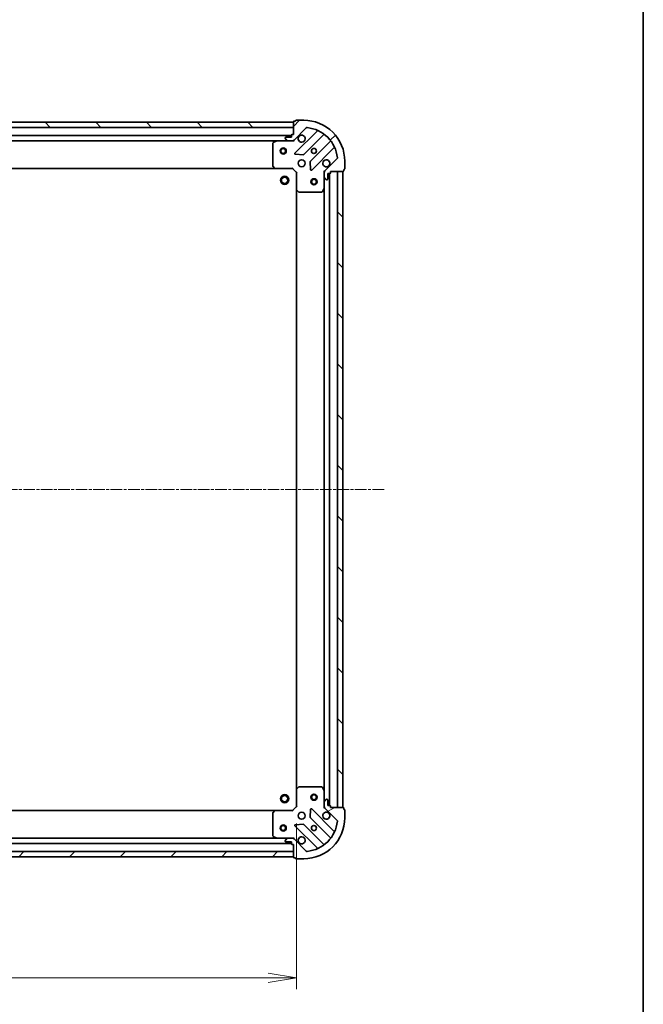
# Model space of a CAD drawing. Units: millimetres. Extents: x 0 to 7674, y 0 to 1546.
# Drawn here: x 2052 to 2356, y 254 to 734 of the extents above; entities that cross this region are included whole.
import ezdxf

# ---------------------------------------------------------------- set-up
doc = ezdxf.new("R2010")
doc.units = ezdxf.units.MM
doc.linetypes.add('CHAIN', pattern=[0.35429999999999995, 0.2362, -0.0295, 0.0591, -0.0295])
for name, color, linetype, lineweight in [('Border (ISO)', 7, 'Continuous', 35), ('Dimension (ISO)', 7, 'Continuous', 18), ('Dimension (ISO) @ 1', 7, 'Continuous', 18), ('Visible (ISO)', 7, 'Continuous', 35)]:
    doc.layers.add(name, color=color, linetype=linetype, lineweight=lineweight)
doc.layers.add('Centerline (ISO)', color=7, linetype='Continuous', lineweight=18, true_color=0x80ffff)
doc.layers.add('Hatch (ISO)', color=1, linetype='Continuous', lineweight=18, true_color=0xff0000)
doc.styles.add('Note Text (TK)', font='MS PGothic.ttf')
doc.dimstyles.new('Default - Method 1b (TK)', dxfattribs={"dimscale": 0.5, "dimtxt": 2.5, "dimasz": 2.5, "dimexe": 1, "dimexo": 1.5, "dimgap": 1, "dimtad": 1, "dimrnd": 1e-08, "dimdsep": 46, "dimtxsty": 'Note Text (TK)', "dimblk": 'OPEN', "dimcen": 0.09, "dimdle": 5, "dimclrd": 100, "dimclre": 100, "dimclrt": 7, "dimadec": 1, "dimazin": 1, "dimtfac": 1, "dimtmove": 0, "dimatfit": 3, "dimldrblk": 'OPEN', "dimfxl": 0, "dimtolj": 1, "dimlwd": -1, "dimlwe": -1, "dimarcsym": 0})
pattern_1 = [(45, (125.7499999999999, -44.00000000000004), (-12.34785216647009, 12.34785216647009), [])]
pattern_2 = [(135.00021045915, (125.7499999999999, -44.00000000000004), (-12.34780681019313, -12.34789752258044), [])]

# ---------------------------------------------------------------- blocks, each defined once
blk = doc.blocks.new('図面枠 tk図枠')
at = {"layer": 'Border (ISO)'}
blk.add_line((405.5, 289), (405.5, 8.000000000000007), dxfattribs=at)
blk = doc.blocks.new('_Open')
at = {"color": 0, "linetype": 'ByBlock', "lineweight": -2}
for p, q in [((-1, 0.1666666666666667), (0, 0)), ((-1, -0.1666666666666667), (0, 0)), ((0, 0), (-1, 0))]:
    blk.add_line(p, q, dxfattribs=at)
blk = doc.blocks.new('*D57')
at = {"layer": 'Defpoints', "color": 0, "transparency": 16777216}
for p in [(1804.112808131053, 350.8012017246975), (2187.112808131053, 350.8012017275043), (2187.112808131053, 267.2135162636707)]:
    blk.add_point(p, dxfattribs=at)
at = {"layer": 'Dimension (ISO)', "color": 100, "transparency": 16777216}
for p, q in [((1804.112808131053, 342.5512017246975), (1804.112808131053, 261.7135162636707)), ((2187.112808131053, 342.5512017275043), (2187.112808131053, 261.7135162636707)), ((1817.862808131053, 267.2135162636707), (2173.362808131053, 267.2135162636707))]:
    blk.add_line(p, q, dxfattribs=at)
at = {"layer": 'Dimension (ISO)', "color": 100, "transparency": 16777216, "xscale": 13.75, "yscale": 13.75, "zscale": 13.75, "rotation": 180}
blk.add_blockref('_Open', (1804.112808131053, 267.2135162636707), dxfattribs=at)
at = {"layer": 'Dimension (ISO)', "color": 100, "transparency": 16777216, "xscale": 13.75, "yscale": 13.75, "zscale": 13.75}
blk.add_blockref('_Open', (2187.112808131053, 267.2135162636707), dxfattribs=at)
at = {"layer": 'Dimension (ISO)', "color": 7, "transparency": 16777216, "insert": (1981.628433131053, 279.5885162636707), "char_height": 13.75, "attachment_point": 4, "style": 'Note Text (TK)'}
blk.add_mtext('\\A1;383', dxfattribs=at)

msp = doc.modelspace()

# ---------------------------------------------------------------- hatches: boundary and pattern name
at = {"layer": 'Hatch (ISO)'}
h = msp.add_hatch(dxfattribs=at)
h.set_pattern_fill('ANSI31', color=256, scale=139.7, angle=90.00021045915, style=0)
h.set_pattern_definition(pattern_2)
h.paths.add_polyline_path([(1805.61280812861, 684.3012017247083), (1805.612808128628, 681.8012017247086), (2185.612808128628, 681.8012017274929), (2185.61280812861, 684.301201727493)])
h = msp.add_hatch(dxfattribs=at)
h.set_pattern_fill('ANSI31', color=256, scale=139.7, style=0)
h.set_pattern_definition(pattern_1)
edge = h.paths.add_edge_path()
edge.add_ellipse((2201.612808128787, 659.8869881652377), major_axis=(-0.7071067811813712, -0.7071067811917245), ratio=1, start_angle=270.0000000000001, end_angle=314.9999999999998)
edge.add_line((2200.612808128787, 659.8869881652303), (2200.612808128805, 657.5083085087899))
edge.add_ellipse((2201.112808128805, 657.5083085087937), major_axis=(3.659384719922782e-12, -0.5000000000000004), ratio=1, start_angle=269.999999999998, end_angle=314.9999999999995)
edge.add_line((2200.759254738214, 657.1547551181978), (2201.466361519406, 656.4476483370165))
edge.add_ellipse((2201.819914909996, 656.8012017276122), major_axis=(0.3535533905958627, -0.3535533905906876), ratio=1, start_angle=269.9999999999952, end_angle=315)
edge.add_line((2201.819914910001, 656.3012017276122), (2202.012808128814, 656.3012017276137))
edge.add_ellipse((2202.012808128812, 656.6012017276137), major_axis=(0.299999999999998, 2.193410385904402e-12), ratio=1, start_angle=269.9999999999951, end_angle=360.0000000000018)
edge.add_line((2202.312808128812, 656.6012017276158), (2202.312808128792, 659.3012017276159))
edge.add_line((2202.312808128792, 659.3012017276159), (2203.312808128792, 659.3012017276232))
edge.add_ellipse((2203.31280812879, 659.6012017276231), major_axis=(0.3000000000000003, 2.193410385904419e-12), ratio=1, start_angle=270.0000000000018, end_angle=360.0000000000018)
edge.add_line((2203.61280812879, 659.6012017276254), (2203.612808128785, 660.3012017276253))
edge.add_line((2203.612808128785, 660.3012017276253), (2209.812808128785, 660.3012017276707))
edge.add_ellipse((2209.812808128783, 660.6012017276709), major_axis=(0.3000000000000014, 2.197851278002928e-12), ratio=1, start_angle=270.0000000000009, end_angle=360.000000000001)
edge.add_line((2210.112808128782, 660.6012017276729), (2210.112808128777, 661.301201727673))
edge.add_line((2210.112808128777, 661.301201727673), (2210.312808128777, 661.3012017276744))
edge.add_ellipse((2210.312808128775, 661.6012017276744), major_axis=(0.3000000000000014, 2.197851278002928e-12), ratio=1, start_angle=270.0000000000009, end_angle=360.000000000001)
edge.add_line((2210.612808128775, 661.6012017276767), (2210.612808128748, 665.3012017276766))
edge.add_ellipse((2190.612808128748, 665.3012017275303), major_axis=(-1.463887114732067e-10, 20), ratio=1, start_angle=269.9999999999999, end_angle=359.9999999999999)
edge.add_line((2190.612808128602, 685.3012017275303), (2186.912808128602, 685.3012017275032))
edge.add_ellipse((2186.912808128604, 685.0012017275031), major_axis=(-0.299999999999998, -2.195630831953654e-12), ratio=1, start_angle=270.0000000000013, end_angle=360.0000000000013)
edge.add_line((2186.612808128604, 685.0012017275009), (2186.612808128605, 684.8012017275009))
edge.add_line((2186.612808128605, 684.8012017275009), (2185.912808128605, 684.8012017274958))
edge.add_ellipse((2185.912808128607, 684.5012017274959), major_axis=(-0.299999999999998, -2.193410385904402e-12), ratio=1, start_angle=269.9999999999951, end_angle=360.0000000000018)
edge.add_line((2185.612808128607, 684.5012017274936), (2185.612808128653, 678.3012017274935))
edge.add_line((2185.612808128653, 678.3012017274935), (2184.912808128653, 678.3012017274884))
edge.add_ellipse((2184.912808128655, 678.0012017274885), major_axis=(-0.299999999999998, -2.195630831953654e-12), ratio=1, start_angle=269.9999999999945, end_angle=360.0000000000013)
edge.add_line((2184.612808128655, 678.0012017274863), (2184.612808128662, 677.0012017274863))
edge.add_line((2184.612808128662, 677.0012017274864), (2181.912808128663, 677.0012017274667))
edge.add_ellipse((2181.912808128664, 676.7012017274666), major_axis=(-0.299999999999998, -2.193410385904402e-12), ratio=1, start_angle=269.9999999999951, end_angle=360.0000000000018)
edge.add_line((2181.612808128664, 676.7012017274644), (2181.612808128666, 676.508308508651))
edge.add_ellipse((2182.112808128666, 676.5083085086546), major_axis=(3.659384719922766e-12, -0.4999999999999983), ratio=1, start_angle=270.0000000000041, end_angle=315.0000000000038)
edge.add_line((2181.759254738075, 676.1547551180587), (2182.466361519267, 675.4476483368774))
edge.add_ellipse((2182.819914909858, 675.8012017274732), major_axis=(0.3535533905958618, -0.3535533905906856), ratio=1, start_angle=269.9999999999922, end_angle=314.9999999999999)
edge.add_line((2182.819914909861, 675.3012017274732), (2185.198594566302, 675.3012017274906))
edge.add_ellipse((2185.198594566295, 676.3012017274906), major_axis=(0.9999999999999942, 7.316548993796265e-12), ratio=1, start_angle=270.0000000000001, end_angle=315.0000000000011)
edge.add_line((2185.905701347486, 675.5940949463093), (2191.883686126806, 681.5720797257162))
edge.add_ellipse((2192.237239517402, 681.2185263351255), major_axis=(0.3535533905906833, 0.3535533905958609), ratio=1, start_angle=39.17289348887658, end_angle=89.9999999999979, ccw=False)
edge.add_ellipse((2190.612808128748, 665.3012017275303), major_axis=(16.41474100158261, -1.675194869548834), ratio=1, start_angle=11.65421302223848, end_angle=90, ccw=False)
edge.add_ellipse((2206.53013273632, 666.9256331164166), major_axis=(0.05076348090270042, -0.4974163939866086), ratio=1, start_angle=39.1728934888817, end_angle=89.99999999999608, ccw=False)
edge.add_line((2206.883686126916, 666.5720797258259), (2200.905701347596, 660.594094946419))
h = msp.add_hatch(dxfattribs=at)
h.set_pattern_fill('ANSI31', color=256, scale=139.7, angle=90.00021045915, style=0)
h.set_pattern_definition(pattern_2)
h.paths.add_polyline_path([(2209.612808128784, 660.3012017276736), (2207.112808128785, 660.3012017276552), (2207.112808131056, 350.3012017276552), (2209.612808131056, 350.3012017276736)])
h = msp.add_hatch(dxfattribs=at)
h.set_pattern_fill('ANSI31', color=256, scale=139.7, angle=-14.999977780745, style=0)
h.set_pattern_definition([(30.000022219255, (125.7499999999999, -44.00000000000004), (-8.731255864673825, 15.12296522761323), [])])
edge = h.paths.add_edge_path()
edge.add_ellipse((2185.198594568801, 334.3012017274905), major_axis=(-0.7071067811917308, 0.707106781181365), ratio=1, start_angle=270.0000000000003, end_angle=314.9999999999994)
edge.add_line((2185.198594568793, 335.3012017274905), (2182.819914912353, 335.301201727473))
edge.add_ellipse((2182.819914912357, 334.8012017274731), major_axis=(-0.5000000000000004, -3.663525998481237e-12), ratio=1, start_angle=269.9999999999995, end_angle=314.9999999999976)
edge.add_line((2182.466361521761, 335.1547551180638), (2181.75925474058, 334.447648336872))
edge.add_ellipse((2182.112808131176, 334.0940949462814), major_axis=(-0.3535533905906847, -0.3535533905958658), ratio=1, start_angle=269.9999999999976, end_angle=314.9999999999995)
edge.add_line((2181.612808131176, 334.0940949462777), (2181.612808131177, 333.9012017274642))
edge.add_ellipse((2181.912808131177, 333.9012017274665), major_axis=(2.195895153039476e-12, -0.299999999999998), ratio=1, start_angle=270.0000000000013, end_angle=360.0000000000013)
edge.add_line((2181.912808131179, 333.6012017274664), (2184.612808131179, 333.6012017274862))
edge.add_line((2184.612808131179, 333.6012017274862), (2184.612808131186, 332.6012017274862))
edge.add_ellipse((2184.912808131186, 332.6012017274884), major_axis=(2.195895153039493e-12, -0.3000000000000003), ratio=1, start_angle=270.0000000000013, end_angle=360.0000000000013)
edge.add_line((2184.912808131189, 332.3012017274884), (2185.612808131189, 332.3012017274936))
edge.add_line((2185.612808131189, 332.3012017274936), (2185.612808131234, 326.1012017274936))
edge.add_ellipse((2185.912808131234, 326.1012017274958), major_axis=(2.200336045138002e-12, -0.3000000000000014), ratio=1, start_angle=269.9999999999937, end_angle=360.0000000000005)
edge.add_line((2185.912808131236, 325.8012017274958), (2186.612808131236, 325.8012017275009))
edge.add_line((2186.612808131236, 325.8012017275009), (2186.612808131238, 325.6012017275009))
edge.add_ellipse((2186.912808131238, 325.6012017275031), major_axis=(2.200336045138002e-12, -0.3000000000000014), ratio=1, start_angle=269.9999999999937, end_angle=360.0000000000005)
edge.add_line((2186.91280813124, 325.3012017275031), (2190.61280813124, 325.3012017275302))
edge.add_ellipse((2190.612808131093, 345.3012017275302), major_axis=(20, 1.465543626155449e-10), ratio=1, start_angle=270, end_angle=359.9999999999999)
edge.add_line((2210.612808131094, 345.3012017276767), (2210.612808131066, 349.0012017276767))
edge.add_ellipse((2210.312808131067, 349.0012017276745), major_axis=(-2.198115599088726e-12, 0.299999999999998), ratio=1, start_angle=270.0000000000009, end_angle=360.0000000000009)
edge.add_line((2210.312808131064, 349.3012017276745), (2210.112808131064, 349.3012017276731))
edge.add_line((2210.112808131064, 349.3012017276731), (2210.112808131059, 350.001201727673))
edge.add_ellipse((2209.812808131059, 350.0012017276709), major_axis=(-2.195895153039476e-12, 0.299999999999998), ratio=1, start_angle=270.0000000000013, end_angle=360.0000000000013)
edge.add_line((2209.812808131056, 350.3012017276709), (2203.612808131057, 350.3012017276255))
edge.add_line((2203.612808131057, 350.3012017276255), (2203.612808131052, 351.0012017276255))
edge.add_ellipse((2203.312808131051, 351.0012017276233), major_axis=(-2.198115599088726e-12, 0.299999999999998), ratio=1, start_angle=270.0000000000009, end_angle=360.0000000000009)
edge.add_line((2203.31280813105, 351.3012017276233), (2202.31280813105, 351.301201727616))
edge.add_line((2202.312808131049, 351.301201727616), (2202.312808131029, 354.001201727616))
edge.add_ellipse((2202.01280813103, 354.0012017276138), major_axis=(-2.195895153039476e-12, 0.299999999999998), ratio=1, start_angle=270.0000000000013, end_angle=360.0000000000013)
edge.add_line((2202.012808131027, 354.3012017276138), (2201.819914912214, 354.3012017276124))
edge.add_ellipse((2201.819914912217, 353.8012017276124), major_axis=(-0.4999999999999983, -3.663525998481221e-12), ratio=1, start_angle=269.9999999999995, end_angle=314.999999999999)
edge.add_line((2201.466361521622, 354.1547551182031), (2200.759254740441, 353.4476483370113))
edge.add_ellipse((2201.112808131036, 353.0940949464206), major_axis=(-0.3535533905906825, -0.3535533905958648), ratio=1, start_angle=269.9999999999975, end_angle=314.9999999999974)
edge.add_line((2200.612808131037, 353.094094946417), (2200.612808131054, 350.7154152899766))
edge.add_ellipse((2201.612808131053, 350.7154152899839), major_axis=(7.324831550913178e-12, -0.9999999999999942), ratio=1, start_angle=269.9999999999996, end_angle=315.0000000000006)
edge.add_line((2200.905701349872, 350.0083085087922), (2206.883686129279, 344.0303237294729))
edge.add_ellipse((2206.530132738689, 343.6767703388769), major_axis=(0.3535533905958639, -0.3535533905906803), ratio=1, start_angle=39.17289348887613, end_angle=90.00000000000318, ccw=False)
edge.add_ellipse((2190.612808131093, 345.3012017275302), major_axis=(-1.675194869548698, -16.41474100158262), ratio=1, start_angle=11.654213022238707, end_angle=89.99999999999989, ccw=False)
edge.add_ellipse((2192.23723951998, 329.3838771199587), major_axis=(-0.4974163939866083, -0.05076348090270454), ratio=1, start_angle=39.17289348887829, end_angle=89.99999999999972, ccw=False)
edge.add_line((2191.883686129389, 329.0303237293629), (2185.905701349982, 335.0083085086823))
h = msp.add_hatch(dxfattribs=at)
h.set_pattern_fill('ANSI31', color=256, scale=139.7, style=0)
h.set_pattern_definition(pattern_1)
h.paths.add_polyline_path([(2185.612808131233, 326.3012017274935), (2185.612808131214, 328.8012017274934), (1805.612808131215, 328.8012017247089), (1805.612808131233, 326.301201724709)])

# ---------------------------------------------------------------- linework, layer by layer
at = {"layer": 'Centerline (ISO)', "linetype": 'CHAIN', "ltscale": 23.99096870422363}
msp.add_line((2229.72648138325, 505.3012017278162), (1763.541634209967, 505.3012017244005), dxfattribs=at)
at = {"layer": 'Visible (ISO)'}
for p, q in [((2185.612808128611, 684.3012017274928), (1805.612808128609, 684.3012017247086)), ((1805.612808128627, 681.8012017247087), (2185.612808128629, 681.8012017274928)), ((2185.612808128607, 684.5012017274934), (2185.612808128653, 678.3012017274934)), ((2185.612808128629, 681.8012017274928), (2185.612808128611, 684.3012017274928)), ((2185.905701347487, 675.594094946309), (2191.883686126806, 681.5720797257159)), ((2186.612808128606, 684.8012017275006), (2185.912808128605, 684.8012017274955)), ((2186.612808128604, 685.0012017275006), (2186.612808128606, 684.8012017275006)), ((2190.612808128602, 685.3012017275298), (2186.912808128602, 685.3012017275028)), ((2184.612808128657, 677.8012017274852), (1806.612808128655, 677.8012017247157)), ((2181.612808128665, 676.7012017274642), (2181.612808128667, 676.5083085086508)), ((2184.612808128663, 677.0012017274862), (2181.912808128663, 677.0012017274663)), ((2184.612808128656, 678.0012017274862), (2184.612808128662, 677.0012017274862)), ((2185.612808128653, 678.3012017274934), (2184.912808128653, 678.3012017274883)), ((2197.125325140089, 680.013718739026), (2186.301984629744, 669.1903782285227)), ((2190.655895926086, 668.5945420565866), (2200.355331017392, 678.293977148035)), ((1813.541987735423, 675.3012017247667), (2177.683628521926, 675.3012017274345)), ((2175.612808128684, 674.1157915307954), (2175.612808128766, 662.9194198037994)), ((2177.549464443276, 675.2695298847345), (2175.778644050032, 674.3841196880966)), ((2182.819914909861, 675.3012017274731), (2177.683628521925, 675.3012017274355)), ((2181.759254738075, 676.1547551180586), (2182.466361519267, 675.4476483368771)), ((2182.819914909861, 675.3012017274731), (2185.198594566302, 675.3012017274905)), ((2185.612808128675, 675.3012017274935), (2185.198713412521, 675.3012017274905)), ((2185.612808128674, 675.391022006369), (2185.612808128675, 675.301201727493)), ((2185.612808128675, 674.9509359809799), (2185.612808128675, 675.301201727493)), ((2203.60558354911, 675.0437246163647), (2193.906148457804, 665.3442895249165)), ((2186.501030847894, 668.6785317276937), (2190.430678075521, 668.5069596244665)), ((2194.501984629803, 660.9903782285829), (2205.325325140149, 671.8137187390862)), ((2175.693455079772, 662.7147634090878), (2176.45685254504, 661.8965453327146)), ((2193.818566025687, 665.1190716743503), (2193.990138128971, 661.1894244467256)), ((2206.883686126915, 666.572079725826), (2200.905701347596, 660.5940949464193)), ((2210.612808128775, 661.6012017276769), (2210.612808128747, 665.3012017276768)), ((1814.549410663511, 661.8012017247739), (2176.676205594036, 661.8012017274272)), ((2176.676205594036, 661.8012017274284), (2185.112808128774, 661.8012017274901)), ((2185.112808128774, 661.8012017274901), (2185.237072197483, 662.101201727491)), ((2185.112808128774, 661.8012017274901), (2187.112808128788, 659.8012017275048)), ((2187.412808128788, 659.925465796219), (2187.112808128789, 659.8012017275048)), ((2187.112808128788, 659.8012017275048), (2187.11280812885, 651.3645991927666)), ((2200.612808128784, 660.3012017276037), (2200.262542382271, 660.3012017275986)), ((2200.612808128784, 660.3012017276037), (2200.70262840766, 660.3012017276044)), ((2200.612808128787, 659.8871070114499), (2200.612808128784, 660.3012017276037)), ((2200.612808128787, 659.8869881652306), (2200.612808128805, 657.5083085087904)), ((2200.612808128843, 652.3720221208538), (2200.612808128805, 657.5083085087903)), ((2202.312808128812, 656.6012017276162), (2202.312808128792, 659.3012017276161)), ((2202.312808128792, 659.3012017276161), (2203.312808128791, 659.3012017276234)), ((2203.112808131048, 351.3012017276254), (2203.112808128792, 659.301201727618)), ((2203.612808128789, 659.6012017276256), (2203.612808128784, 660.3012017276257)), ((2203.612808128784, 660.3012017276257), (2209.812808128784, 660.301201727671)), ((2209.612808128784, 660.3012017276699), (2207.112808128784, 660.3012017276516)), ((2207.112808128784, 660.3012017276517), (2207.112808131056, 350.3012017276588)), ((2209.612808131055, 350.3012017276772), (2209.612808128784, 660.3012017276699)), ((2210.112808128782, 660.6012017276731), (2210.112808128777, 661.3012017276732)), ((2210.112808128777, 661.3012017276732), (2210.312808128777, 661.3012017276747)), ((2200.759254738214, 657.1547551181981), (2201.466361519406, 656.4476483370167)), ((2201.81991491, 656.3012017276126), (2202.012808128814, 656.301201727614)), ((2187.11280812885, 651.3645991927626), (2187.112808130991, 359.2378042622465)), ((2187.20815173414, 651.1452461437723), (2188.026369810524, 650.3818486785169)), ((2188.231026205237, 650.3012017275133), (2199.427397932233, 650.3012017275953)), ((2199.695726089531, 650.4670376489472), (2200.581136286143, 652.2378580422036)), ((2200.612808128843, 652.3720221208498), (2200.612808130998, 358.2303813343569)), ((2188.026369812651, 360.2205547765058), (2187.208151736277, 359.4571573112383)), ((2199.427397934358, 360.3012017275943), (2188.231026207362, 360.3012017275123)), ((2200.581136288297, 358.3645454130029), (2199.69572609166, 360.1353658062463)), ((2187.112808130991, 359.2378042622427), (2187.112808131053, 350.8012017275044)), ((2200.612808131036, 353.0940949464167), (2200.612808130998, 358.2303813343532)), ((2187.112808131053, 350.8012017275044), (2185.112808131068, 348.8012017274897)), ((2187.112808131053, 350.8012017275043), (2187.412808131054, 350.6769376587947)), ((2200.612808131036, 353.0940949464167), (2200.612808131053, 350.7154152899764)), ((2200.612808131056, 350.3012017276033), (2200.612808131053, 350.715296443757)), ((2201.466361521622, 354.1547551182027), (2200.75925474044, 353.447648337011)), ((2202.012808131027, 354.3012017276135), (2201.819914912214, 354.3012017276121)), ((2202.312808131049, 351.3012017276157), (2202.31280813103, 354.0012017276157)), ((2203.312808131049, 351.3012017276231), (2202.312808131049, 351.3012017276158)), ((2203.612808131056, 350.3012017276253), (2203.612808131051, 351.0012017276253)), ((2176.67620559633, 348.8012017274281), (1814.549410665806, 348.8012017247744)), ((2175.612808131076, 347.6829836510413), (2175.612808131159, 336.4866119240455)), ((2176.456852547336, 348.7058581221386), (2175.69345508208, 347.8876400457542)), ((2185.112808131068, 348.8012017274897), (2176.67620559633, 348.801201727428)), ((2185.237072199782, 348.5012017274907), (2185.112808131068, 348.8012017274898)), ((2193.990138131257, 349.4129790083844), (2193.81856602803, 345.4833317807573)), ((2205.325325142589, 338.7886847161898), (2194.501984632086, 349.6120252265345)), ((2200.262542384543, 350.3012017276033), (2200.612808131056, 350.3012017276034)), ((2200.702628409932, 350.301201727604), (2200.612808131056, 350.3012017276034)), ((2200.905701349872, 350.008308508792), (2206.883686129279, 344.0303237294728)), ((2209.812808131056, 350.3012017276708), (2203.612808131056, 350.3012017276253)), ((2207.112808131056, 350.3012017276588), (2209.612808131055, 350.3012017276772)), ((2210.112808131064, 349.3012017276729), (2210.112808131059, 350.0012017276729)), ((2210.312808131064, 349.3012017276745), (2210.112808131064, 349.3012017276729)), ((2210.612808131093, 345.3012017276767), (2210.612808131066, 349.0012017276766)), ((2186.301984632146, 341.4120252264747), (2197.125325142649, 330.5886847161299)), ((2190.430678077913, 342.0954438305914), (2186.501030850289, 341.9238717273066)), ((2200.355331019928, 332.3084263071682), (2190.655895928479, 342.0078613984745)), ((2193.90614846015, 345.2581139301923), (2203.605583551598, 335.5586788388861)), ((2175.77864405251, 336.2182837667467), (2177.549464445767, 335.3328735701348)), ((1806.612808131185, 332.8012017247163), (2184.612808131185, 332.8012017274863)), ((2177.683628524417, 335.3012017274355), (1813.541987737917, 335.3012017247671)), ((2177.683628524417, 335.3012017274357), (2182.819914912354, 335.3012017274733)), ((2181.612808131176, 334.0940949462779), (2181.612808131177, 333.9012017274645)), ((2182.466361521761, 335.154755118064), (2181.75925474058, 334.4476483368723)), ((2181.912808131179, 333.6012017274667), (2184.612808131179, 333.6012017274865)), ((2185.198594568793, 335.3012017274907), (2182.819914912354, 335.3012017274733)), ((2184.612808131179, 333.6012017274865), (2184.612808131187, 332.6012017274865)), ((2184.912808131189, 332.3012017274888), (2185.612808131189, 332.3012017274938)), ((2185.198713415013, 335.3012017274908), (2185.612808131167, 335.3012017274938)), ((2185.612808131167, 335.3012017274941), (2185.612808131162, 335.6514674740073)), ((2185.612808131167, 335.3012017274944), (2185.612808131167, 335.2113814486183)), ((2185.612808131189, 332.3012017274939), (2185.612808131234, 326.101201727494)), ((2191.883686129389, 329.0303237293633), (2185.905701349982, 335.0083085086825)), ((2185.612808131214, 328.8012017274935), (1805.612808131215, 328.801201724709)), ((2185.612808131233, 326.3012017274936), (2185.612808131214, 328.8012017274935)), ((1805.612808131233, 326.301201724709), (2185.612808131233, 326.3012017274936)), ((2185.912808131236, 325.8012017274962), (2186.612808131236, 325.8012017275013)), ((2186.612808131236, 325.8012017275013), (2186.612808131238, 325.6012017275013)), ((2186.91280813124, 325.3012017275036), (2190.61280813124, 325.3012017275307))]:
    msp.add_line(p, q, dxfattribs=at)
for centre, radius in [((2180.612808128712, 670.3012017274559), 1.50000000000001), ((2180.612808128712, 670.3012017274559), 1.193275000000009), ((2195.612808128712, 670.3012017275669), 1.22949999999997), ((2189.612808128756, 664.301201727523), 1.699999999999959), ((2181.312808128816, 656.0012017274618), 1.999999999999675), ((2181.312808128816, 656.0012017274618), 1.570584999999746), ((2195.612808128821, 655.3012017275682), 1.499999999999966), ((2195.612808128821, 655.3012017275682), 1.193274999999974), ((2181.312808131025, 354.6012017274619), 1.999999999999666), ((2181.312808131025, 354.6012017274619), 1.570584999999739), ((2195.612808131019, 355.301201727571), 1.499999999999966), ((2195.612808131019, 355.301201727571), 1.193274999999974), ((2189.612808131086, 346.3012017275228), 1.699999999999958), ((2180.61280813113, 340.301201727457), 1.500000000000007), ((2180.61280813113, 340.301201727457), 1.193275000000006), ((2195.61280813113, 340.3012017275669), 1.229499999999969)]:
    msp.add_circle(centre, radius, dxfattribs=at)
for centre, radius, start, end in [((2185.912808128608, 684.5012017274955), 0.2999999999999927, 90.00000000044783, 180), ((2186.912808128604, 685.0012017275028), 0.2999999999999928, 90.00000000044783, 180), ((2190.612808128748, 665.3012017275304), 19.99999999999952, 0, 90.00000000042014), ((2192.237239517402, 681.2185263351251), 0.4999999999999878, 84.1728934892911, 135.0000000004197), ((2190.612808128748, 665.3012017275304), 16.49999999999961, 5.827106511538348, 84.1728934892993), ((2181.912808128665, 676.7012017274665), 0.2999999999999927, 90.00000000044783, 180), ((2184.912808128655, 678.0012017274883), 0.2999999999999927, 90.00000000044783, 180), ((2189.612808128668, 676.3012017275228), 1.699999999999959, 152.4998288197168, 117.5001711811226), ((2196.913193105731, 680.2258507733804), 0.2999999999999936, 315.0000000003826, 67.11314160384946), ((2200.56746305175, 678.0818451136806), 0.299999999999991, 52.08550031287427, 135.0000000003961), ((2175.912808128684, 674.1157915307975), 0.299999999999993, 116.5650511774787, 180), ((2177.683628521927, 675.0012017274354), 0.2999999999999932, 90.00000000044783, 116.5650511775459), ((2182.112808128666, 676.5083085086544), 0.4999999999999878, 180, 225.0000000004349), ((2182.819914909858, 675.801201727473), 0.4999999999999878, 225.0000000004117, 270.0000000004022), ((2185.198594566295, 676.3012017274905), 0.9999999999999757, 270.000000000425, 315.0000000004237), ((2203.393451514753, 675.255856650719), 0.2999999999999948, 315.0000000003826, 37.91449968794667), ((2205.537457174506, 671.6015867047317), 0.2999999999999932, 22.88685839695891, 135.0000000004616), ((2186.514116664101, 668.9782461941684), 0.2999999999999926, 135.0000000003827, 267.5000000003992), ((2190.443763891728, 668.8066740909411), 0.2999999999999942, 267.5000000003992, 315.000000000396), ((2175.912808128766, 662.9194198038017), 0.2999999999999954, 180, 223.0148572056013), ((2194.118280492161, 665.132157490562), 0.2999999999999928, 135.0000000003827, 182.5000000004032), ((2201.612808128755, 664.3012017276109), 1.699999999999959, 332.4998288197168, 297.5001711811226), ((2206.530132736319, 666.9256331164167), 0.4999999999999878, 315.0000000004197, 5.827106511540037), ((2176.676205594033, 662.1012017274284), 0.299999999999993, 223.0148572056152, 270.0000000004478), ((2194.289852595446, 661.2025102629374), 0.2999999999999909, 182.5000000004219, 315.000000000396), ((2201.612808128787, 659.8869881652379), 0.9999999999999757, 135.0000000004197, 180), ((2201.112808128805, 657.5083085087939), 0.4999999999999878, 180, 225.0000000004349), ((2203.31280812879, 659.6012017276234), 0.2999999999999927, 270.0000000004478, 0), ((2209.812808128782, 660.601201727671), 0.2999999999999927, 270.0000000004478, 0), ((2210.312808128775, 661.6012017276746), 0.2999999999999927, 270.0000000004478, 0), ((2201.819914909996, 656.8012017276126), 0.4999999999999878, 225.0000000004117, 270.0000000004022), ((2202.012808128812, 656.601201727614), 0.2999999999999927, 270.0000000004478, 0), ((2187.41280812885, 651.3645991927688), 0.2999999999999931, 180, 226.9851427952312), ((2188.231026205235, 650.6012017275132), 0.2999999999999929, 226.9851427952558, 270.0000000003729), ((2199.42739793223, 650.6012017275951), 0.2999999999999932, 270.0000000004478, 333.434948823389), ((2200.312808128842, 652.3720221208516), 0.2999999999999929, 333.4349488233389, 0), ((2188.231026207365, 360.0012017275124), 0.2999999999999953, 90.00000000044783, 133.0148572056551), ((2199.427397934361, 360.0012017275944), 0.2999999999999928, 26.56505117749517, 90.00000000044783), ((2187.412808130991, 359.2378042622449), 0.2999999999999928, 133.0148572055683, 180), ((2200.312808130998, 358.230381334351), 0.2999999999999929, 0, 26.56505117749517), ((2201.112808131036, 353.0940949464204), 0.4999999999999877, 135.0000000004197, 180), ((2201.612808131053, 350.7154152899838), 0.9999999999999749, 180, 225.0000000004117), ((2201.819914912217, 353.8012017276121), 0.4999999999999876, 90.00000000040221, 135.0000000004122), ((2202.012808131029, 354.0012017276135), 0.2999999999999925, 0, 90.00000000044783), ((2203.312808131051, 351.0012017276231), 0.2999999999999925, 0, 90.00000000044783), ((2175.912808131076, 347.6829836510436), 0.2999999999999928, 136.9851427952502, 180), ((2176.676205596332, 348.501201727428), 0.2999999999999929, 90.00000000044783, 136.9851427952561), ((2194.289852597732, 349.399893192177), 0.2999999999999924, 45.00000000045548, 177.5000000004448), ((2201.612808131086, 346.3012017276108), 1.699999999999958, 62.49982881972029, 27.50017118111658), ((2209.812808131059, 350.0012017276707), 0.2999999999999924, 0, 90.00000000044783), ((2210.312808131066, 349.0012017276744), 0.2999999999999926, 0, 90.00000000044783), ((2186.514116666501, 341.6241572608321), 0.2999999999999906, 92.50000000042238, 225.0000000004486), ((2190.443763894125, 341.7957293641169), 0.2999999999999926, 45.00000000045548, 92.50000000042238), ((2190.612808131093, 345.3012017275302), 19.9999999999995, 270.0000000004201, 0), ((2190.612808131093, 345.3012017275302), 16.49999999999959, 275.8271065115388, 354.1728934893004), ((2194.118280494504, 345.4702459645499), 0.2999999999999939, 177.5000000004171, 225.0000000004418), ((2206.530132738688, 343.6767703388769), 0.4999999999999876, 354.1728934892931, 45.00000000040725), ((2175.912808131158, 336.4866119240477), 0.2999999999999929, 180, 243.4349488233553), ((2189.612808131174, 334.3012017275231), 1.699999999999958, 242.4998288197219, 207.5001711811166), ((2205.537457176943, 339.0008167505473), 0.2999999999999934, 225.0000000004555, 337.1131416039425), ((2177.683628524415, 335.6012017274357), 0.2999999999999927, 243.4349488233643, 270.0000000003729), ((2182.112808131176, 334.0940949462816), 0.4999999999999876, 135.0000000004197, 180), ((2181.912808131177, 333.9012017274667), 0.2999999999999925, 180, 270.0000000004478), ((2182.819914912357, 334.8012017274733), 0.4999999999999876, 90.00000000040221, 135.0000000004122), ((2184.912808131187, 332.6012017274887), 0.2999999999999925, 180, 270.0000000004478), ((2185.198594568801, 334.3012017274908), 0.9999999999999751, 45.00000000040725, 90.00000000040221), ((2200.567463054282, 332.5205583415257), 0.2999999999999947, 225.0000000004555, 307.9144996879872), ((2203.393451517244, 335.3465468045286), 0.2999999999999909, 322.0855003128748, 45.00000000038883), ((2192.23723951998, 329.3838771199591), 0.4999999999999877, 225.0000000004002, 275.8271065115192), ((2196.913193108295, 330.3765526817724), 0.299999999999993, 292.8868583968929, 45.00000000037544), ((2185.912808131234, 326.1012017274962), 0.2999999999999925, 180, 270.0000000004478), ((2186.912808131238, 325.6012017275036), 0.2999999999999925, 180, 270.0000000004478)]:
    msp.add_arc(centre, radius, start, end, dxfattribs=at)
for points, knots in [([(2188.104892057503, 677.0861788751657), (2188.185447648033, 677.2409235960133), (2188.291880565126, 677.3844372200139), (2188.529572636157, 677.6221292910482), (2188.673086260156, 677.7285622081433), (2188.827830981003, 677.8091177986764)], [0.2789125936271502, 0.2789125936271502, 0.2789125936271502, 0.2789125936271502, 0.3293346962055628, 0.3293346962055628, 0.3797567987839754, 0.3797567987839754, 0.3797567987839754, 0.3797567987839754]), ([(2203.12072419992, 663.5162245799679), (2203.04016860939, 663.3614798591203), (2202.933735692297, 663.2179662351198), (2202.696043621266, 662.9802741640854), (2202.552529997266, 662.8738412469903), (2202.39778527642, 662.7932856564572)], [0.2789125936271502, 0.2789125936271502, 0.2789125936271502, 0.2789125936271502, 0.3293346962055648, 0.3293346962055648, 0.3797567987839796, 0.3797567987839796, 0.3797567987839796, 0.3797567987839796]), ([(2202.397785278729, 347.809117798776), (2202.552529999577, 347.728562208245), (2202.696043623577, 347.6221292911521), (2202.933735694611, 347.3844372201213), (2203.040168611706, 347.2409235961222), (2203.12072420224, 347.0861788752758)], [0.2789125936271502, 0.2789125936271502, 0.2789125936271502, 0.2789125936271502, 0.3293346962055628, 0.3293346962055628, 0.3797567987839754, 0.3797567987839754, 0.3797567987839754, 0.3797567987839754]), ([(2188.827830983531, 332.7932856563579), (2188.673086262684, 332.8738412468888), (2188.529572638683, 332.9802741639818), (2188.291880567649, 333.2179662350126), (2188.185447650554, 333.3614798590117), (2188.104892060021, 333.5162245798581)], [0.2789125936271502, 0.2789125936271502, 0.2789125936271502, 0.2789125936271502, 0.3293346962055648, 0.3293346962055648, 0.3797567987839796, 0.3797567987839796, 0.3797567987839796, 0.3797567987839796])]:
    msp.add_open_spline(points, degree=3, knots=knots, dxfattribs=at)

# ---------------------------------------------------------------- block references
at = {"xscale": 5.5, "yscale": 5.5, "zscale": 5.5}
msp.add_blockref('図面枠 tk図枠', (125.7499999999999, -44.00000000000004), dxfattribs=at)

# ---------------------------------------------------------------- dimensions: what is measured, and where the dimension line sits
at = {"layer": 'Dimension (ISO) @ 1', "color": 100, "true_color": 0x00ff3f}
dim = msp.add_linear_dim(base=(2187.112808131053, 267.2135162636707), p1=(1804.112808131053, 350.8012017246975), p2=(2187.112808131053, 350.8012017275043), angle=180, dimstyle='Default - Method 1b (TK)', override={"dimscale": 1, "dimtxt": 13.75, "dimasz": 13.75, "dimexe": 5.5, "dimexo": 8.249999999999998, "dimgap": 5.5, "dimdec": 2, "dimcen": 0.495, "dimtol": 0, "dimlim": 0, "dimtp": 0, "dimtm": -0, "dimtdec": 2, "dimtix": 0, "dimtofl": 0, "dimtmove": 0, "dimatfit": 1}, dxfattribs=at)
dim.commit()
dim.dimension.update_dxf_attribs({"geometry": '*D57', "text_midpoint": (1995.612808131053, 267.2135162636707), "dimtype": 160})

doc.saveas('drawing.dxf')
